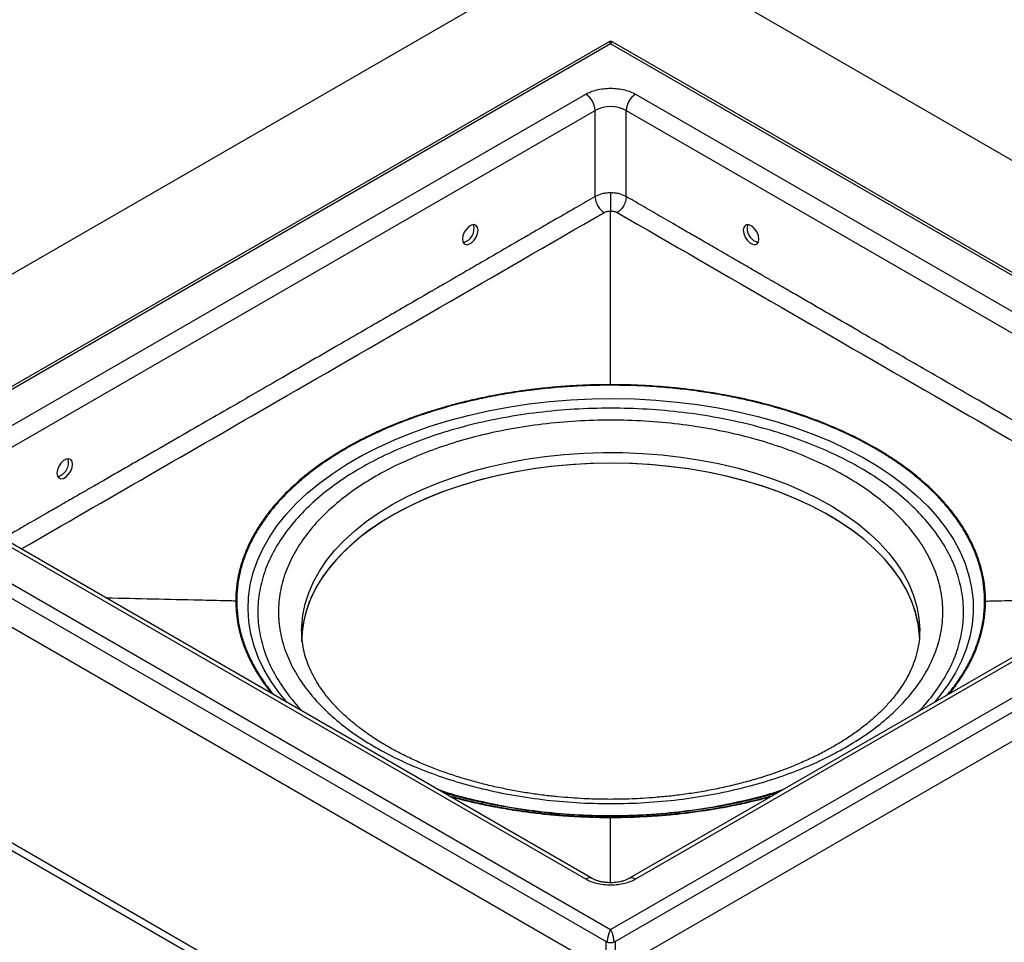
# Model space of a CAD drawing. Units: millimetres. Extents: x 0 to 420, y 0 to 297.
# Drawn here: x 274 to 348, y 170 to 240 of the extents above; entities that cross this region are included whole.
import ezdxf

# ---------------------------------------------------------------- set-up
doc = ezdxf.new("R2010")
doc.units = ezdxf.units.MM

msp = doc.modelspace()

# ---------------------------------------------------------------- linework, layer by layer
at = {"color": 7, "linetype": 'Continuous', "lineweight": 25}
for p, q in [((236.2392, 199.2353), (317.7922, 246.3148)), ((318.735, 246.3148), (400.288, 199.2353)), ((318.0969, 238.0087), (259.7809, 204.3435)), ((318.2636, 237.8795), (260.2808, 204.4067)), ((376.2463, 204.4067), (318.2636, 237.8795)), ((376.7463, 204.3435), (318.4302, 238.0087)), ((266.8805, 205.4953), (316.378, 234.0696)), ((320.1492, 234.0696), (369.6467, 205.4953)), ((267.5876, 204.2705), (317.0851, 232.8448)), ((317.0851, 226.3354), (317.0851, 232.8448)), ((319.4421, 232.8448), (368.9396, 204.2705)), ((319.4421, 226.3354), (319.4421, 232.8448)), ((318.2636, 212.1147), (318.2636, 212.1182)), ((260.2808, 204.4067), (318.2636, 170.934)), ((318.2636, 170.934), (376.2463, 204.4067)), ((259.6798, 203.6651), (317.9218, 170.0427)), ((316.378, 174.7439), (266.8805, 203.3182)), ((316.8779, 174.7934), (267.3805, 203.3677)), ((318.6054, 170.0427), (376.8474, 203.6651)), ((369.1467, 203.3677), (319.6493, 174.7934)), ((369.6467, 203.3182), (320.1492, 174.7439)), ((259.6798, 201.4876), (317.9218, 167.8652)), ((318.6054, 167.8652), (376.8474, 201.4876)), ((317.7922, 151.6115), (236.2392, 198.691)), ((236.2392, 198.1466), (317.7922, 151.0671)), ((289.9418, 195.7649), (289.936, 195.765)), ((346.5854, 195.7649), (346.5912, 195.765)), ((293.8243, 188.102), (293.5982, 188.3656)), ((342.9804, 188.4272), (342.7029, 188.102)), ((318.2636, 179.4119), (318.2636, 179.4151)), ((317.9218, 170.0427), (318.0279, 169.9814)), ((317.9218, 167.8652), (317.9218, 170.0427)), ((318.4993, 169.9814), (318.6054, 170.0427)), ((318.6054, 170.0427), (318.6054, 167.8652))]:
    msp.add_line(p, q, dxfattribs=at)
at = {"color": 7, "linetype": 'Continuous', "lineweight": 25, "flags": 128}
for points in [[(307.0677, 223.1153), (307.1033, 222.9031), (307.2056, 222.7575), (307.3624, 222.6961), (307.5547, 222.7263), (307.7593, 222.8445), (307.9516, 223.0363), (308.1084, 223.2787), (308.2107, 223.5424), (308.2462, 223.7957), (308.2107, 224.0079), (308.1084, 224.1535), (307.9516, 224.2149), (307.7593, 224.1847), (307.5547, 224.0665), (307.3624, 223.8747), (307.2056, 223.6323), (307.1033, 223.3686), (307.0677, 223.1153)], [(328.2809, 223.7957), (328.3165, 223.5424), (328.4188, 223.2787), (328.5756, 223.0363), (328.7679, 222.8445), (328.9725, 222.7263), (329.1648, 222.6961), (329.3216, 222.7575), (329.4239, 222.9031), (329.4594, 223.1153), (329.4239, 223.3686), (329.3216, 223.6323), (329.1648, 223.8747), (328.9725, 224.0665), (328.7679, 224.1847), (328.5756, 224.2149), (328.4188, 224.1535), (328.3165, 224.0079), (328.2809, 223.7957)], [(328.6278, 224.2156), (328.6111, 224.178), (328.5756, 223.9658)], [(318.2636, 212.075), (318.2636, 212.0949), (318.2636, 212.1147)], [(293.5982, 188.3656), (293.2269, 188.8274), (292.6168, 189.6867), (292.095, 190.5652), (291.6634, 191.4599), (291.3236, 192.3676), (291.0766, 193.2853), (290.9233, 194.2098), (290.8643, 195.1379), (290.8997, 196.0663), (291.0294, 196.992), (291.2531, 197.9117), (291.5698, 198.8222), (291.9786, 199.7205), (292.4779, 200.6033), (293.0662, 201.4677), (293.7413, 202.3106), (294.501, 203.1293), (295.3426, 203.9208), (296.2631, 204.6824), (297.2596, 205.4115), (298.3284, 206.1056), (299.4659, 206.7623), (300.6683, 207.3793), (301.9313, 207.9546), (303.2506, 208.486), (304.6217, 208.9718), (306.0397, 209.4104), (307.5, 209.8001), (308.9973, 210.1397), (310.5266, 210.428), (312.0825, 210.664), (313.6597, 210.8468), (315.2529, 210.9759), (316.8564, 211.0508), (318.4647, 211.0713), (320.0724, 211.0372), (321.6738, 210.9487), (323.2634, 210.8061), (324.8359, 210.6099), (326.3857, 210.3608), (327.9074, 210.0596), (329.396, 209.7073), (330.8461, 209.3053), (332.2529, 208.8547), (333.6114, 208.3573), (334.9171, 207.8148), (336.1653, 207.2289), (337.3519, 206.6018), (338.4726, 205.9355), (339.5237, 205.2324), (340.5014, 204.4949), (341.4025, 203.7256), (342.2239, 202.9271), (342.9627, 202.1021), (343.6163, 201.2535), (344.1825, 200.3842), (344.6594, 199.4972), (345.0452, 198.5956), (345.3388, 197.6825), (345.539, 196.761), (345.6452, 195.8344), (345.657, 194.9057), (345.5744, 193.9782), (345.3976, 193.0551), (345.1273, 192.1396), (344.7644, 191.2349), (344.3101, 190.3439), (343.7661, 189.47), (343.1341, 188.6159), (342.9804, 188.4272)], [(301.7526, 203.0511), (302.8331, 203.6364), (303.9756, 204.181), (305.1757, 204.6827), (306.4285, 205.1394), (307.729, 205.5494), (309.0719, 205.9109), (310.4517, 206.2225), (311.8631, 206.4829), (313.3002, 206.6912), (314.7573, 206.8464), (316.2285, 206.9479), (317.7079, 206.9954), (319.1896, 206.9886), (320.6675, 206.9276), (322.1357, 206.8126), (323.5884, 206.644), (325.0196, 206.4226), (326.4236, 206.1493), (327.7947, 205.8251), (329.1275, 205.4514), (330.4165, 205.0296), (331.6566, 204.5614), (332.8428, 204.0488), (333.9702, 203.4938), (335.0344, 202.8987), (336.0311, 202.2657), (336.9562, 201.5976), (337.8061, 200.8969), (338.5773, 200.1665), (339.2666, 199.4094), (339.8715, 198.6285), (340.3893, 197.8271), (340.818, 197.0083), (341.1558, 196.1755), (341.4016, 195.332), (341.5541, 194.4812), (341.6129, 193.6265), (341.6136, 193.4954)], [(276.4264, 205.4265), (276.462, 205.2143), (276.5643, 205.0687), (276.7211, 205.0073), (276.9134, 205.0375), (277.118, 205.1556), (277.3103, 205.3475), (277.4671, 205.5899), (277.5694, 205.8536), (277.605, 206.1068), (277.5694, 206.319), (277.4671, 206.4646), (277.3103, 206.526), (277.118, 206.4958), (276.9134, 206.3777), (276.7211, 206.1859), (276.5643, 205.9435), (276.462, 205.6797), (276.4264, 205.4265)], [(341.6117, 192.8749), (341.5952, 193.2375), (341.4895, 194.0907), (341.2903, 194.9383), (340.9984, 195.7769), (340.6149, 196.6031), (340.1414, 197.4137), (339.5798, 198.2052), (338.9324, 198.9746), (338.2017, 199.7187), (337.3908, 200.4346), (336.5028, 201.1194), (335.5415, 201.7702), (334.5105, 202.3846), (333.4141, 202.96), (332.2567, 203.494), (331.043, 203.9846), (329.7778, 204.4298), (328.4662, 204.8278), (327.1136, 205.1769), (325.7253, 205.4759), (324.307, 205.7234), (322.8644, 205.9184), (321.4032, 206.0603), (319.9294, 206.1483), (318.4488, 206.1822), (316.9676, 206.1619), (315.4915, 206.0873), (314.0266, 205.9589), (312.5788, 205.7771), (311.1538, 205.5426), (309.7575, 205.2564), (308.3955, 204.9197), (307.0731, 204.5338), (305.7959, 204.1003), (304.5688, 203.6208), (303.3969, 203.0974), (302.2848, 202.5322), (301.2371, 201.9273), (300.2579, 201.2854), (299.3513, 200.6088), (298.5208, 199.9005), (297.7698, 199.1631), (297.1013, 198.3997), (296.518, 197.6134), (296.0223, 196.8074), (295.6162, 195.9848), (295.3012, 195.149), (295.0787, 194.3033), (294.9496, 193.4512), (294.9178, 192.9602)], [(341.6123, 192.843), (341.6, 193.1631), (341.501, 194.0253), (341.3065, 194.8821), (341.0173, 195.7299), (340.6346, 196.5653), (340.16, 197.3848), (339.5954, 198.185), (338.9431, 198.9628), (338.2059, 199.7148), (337.3867, 200.438), (336.489, 201.1294), (335.5163, 201.7862), (334.4728, 202.4056), (333.3626, 202.9852), (332.1904, 203.5226), (330.961, 204.0155), (329.6794, 204.4619), (328.3509, 204.8599), (326.9809, 205.208), (325.5751, 205.5048), (324.1393, 205.7489), (322.6793, 205.9394), (321.2012, 206.0756), (319.711, 206.1567), (318.2149, 206.1826), (316.719, 206.1531), (315.2294, 206.0684), (313.7522, 205.9287), (312.2937, 205.7346), (310.8596, 205.4871), (309.456, 205.1869), (308.0886, 204.8355), (306.7629, 204.4343), (305.4846, 203.9848), (304.2587, 203.4889), (303.0904, 202.9488), (301.9845, 202.3665), (300.9454, 201.7446), (299.9775, 201.0854), (299.0847, 200.3919), (298.2708, 199.6667)], [(294.9136, 193.4942), (294.9202, 193.8403), (295.0024, 194.6944), (295.1784, 195.5437), (295.4472, 196.3848), (295.8079, 197.2145), (296.2591, 198.0292), (296.7989, 198.8258), (297.4251, 199.601), (298.1352, 200.3518), (298.9263, 201.075), (299.7953, 201.7678), (300.7387, 202.4274), (301.7526, 203.0511)], [(298.2708, 199.6667), (297.539, 198.9129), (296.8924, 198.1336), (296.3336, 197.332), (295.8649, 196.5114), (295.4882, 195.6751), (295.2052, 194.8266), (295.0169, 193.9694), (294.9241, 193.1069), (294.9136, 192.703)], [(290.008, 195.7634), (289.9749, 195.7641), (289.9418, 195.7649)], [(346.5192, 195.7634), (346.5523, 195.7641), (346.5854, 195.7649)], [(318.2635, 174.4765), (318.2634, 177.8933), (318.2633, 179.031), (318.2634, 179.3161), (318.2635, 179.3876), (318.2635, 179.4057), (318.2636, 179.4102), (318.2636, 179.4114), (318.2636, 179.4117), (318.2636, 179.4118), (318.2636, 179.4119), (318.2636, 179.4119)], [(318.2636, 179.4151), (318.2636, 179.4334), (318.2636, 179.4518)]]:
    msp.add_lwpolyline(points, dxfattribs=at)
at = {"color": 7, "linetype": 'Continuous', "lineweight": 25}
for centre, radius, start, end in [((315.5499, 232.775), 1.5368, 2.605478, 57.394522), ((320.9773, 232.775), 1.5368, 122.605478, 177.394522), ((318.2636, 230.5703), 2.5617, 62.609672, 117.390328), ((306.8648, 223.9128), 1.078, 283.692749, 16.312628), ((329.6856, 223.9403), 1.1103, 178.685203, 255.48221), ((276.2235, 206.224), 1.078, 283.692749, 16.312628), ((316.6682, 174.3624), 0.4794, 64.018625, 127.255898), ((319.8576, 174.3471), 0.4925, 53.689872, 115.148447)]:
    msp.add_arc(centre, radius, start, end, dxfattribs=at)
for points, knots in [([(318.2636, 237.8795), (318.2338, 237.9246), (318.1726, 238.0172), (318.1226, 238.0116), (318.0969, 238.0087)], [0, 0, 0, 0, 0.4871497, 1, 1, 1, 1]), ([(318.4297, 238.0088), (318.4034, 238.0212), (318.3509, 238.0459), (318.2636, 238.0561), (318.1762, 238.0462), (318.1237, 238.0213), (318.0974, 238.0088)], [0, 0, 0, 0, 0.2499515, 0.4997896, 0.7496431, 1, 1, 1, 1]), ([(318.4302, 238.0087), (318.4046, 238.0116), (318.3546, 238.0172), (318.2934, 237.9246), (318.2636, 237.8795)], [0, 0, 0, 0, 0.51285029, 1, 1, 1, 1]), ([(316.378, 234.0696), (316.4991, 234.1324), (316.7486, 234.2619), (317.2049, 234.4042), (317.7169, 234.4989), (318.2636, 234.5314), (318.8103, 234.4989), (319.3222, 234.4042), (319.7786, 234.2619), (320.0281, 234.1324), (320.1492, 234.0696)], [0, 0, 0, 0, 0.116516, 0.2400113, 0.3686408, 0.5, 0.6313592, 0.7599887, 0.883484, 1, 1, 1, 1]), ([(317.0851, 226.3354), (316.6261, 226.0697), (315.6499, 225.5045), (314.0982, 224.6058), (312.6393, 223.7606), (311.1966, 222.9247), (309.8255, 222.1302), (308.4044, 221.3067), (307.2304, 220.6264), (306.3553, 220.1193), (305.7403, 219.7629), (305.3375, 219.5295), (305.1036, 219.394), (304.9954, 219.3313), (304.9038, 219.2782), (304.8287, 219.2347), (304.7703, 219.2009), (304.6787, 219.1477), (304.0557, 218.7868), (302.9299, 218.1348), (301.2178, 217.1433), (299.4183, 216.1017), (297.4579, 214.9678), (295.4646, 213.8157), (293.4889, 212.6747), (291.6047, 211.5874), (289.6895, 210.483), (287.6312, 209.2967), (285.3403, 207.9771), (283.5973, 206.9735), (282.4554, 206.3162), (281.9678, 206.0356), (281.4743, 205.7516), (280.975, 205.4642), (280.4702, 205.1737), (280.1061, 204.9642), (279.8177, 204.7983), (279.5478, 204.643), (279.0933, 204.3815), (278.4758, 204.0262), (277.7004, 203.5801), (276.7725, 203.0463), (275.6837, 202.4199), (274.6338, 201.8158), (273.7603, 201.3133), (273.122, 200.9461), (272.679, 200.6912), (272.4224, 200.5436), (272.3473, 200.5004)], [0, 0, 0, 0, 0.0307798, 0.0654624, 0.1040479, 0.1286134, 0.1622031, 0.1959919, 0.2239108, 0.2409293, 0.2546753, 0.2651489, 0.2679392, 0.2703584, 0.2724065, 0.2740836, 0.2753897, 0.2763246, 0.28023, 0.3171664, 0.351814, 0.3950433, 0.4378355, 0.4832707, 0.528707, 0.5703222, 0.6096217, 0.6571348, 0.7083437, 0.7632484, 0.774016, 0.784915, 0.7959455, 0.8071073, 0.8184006, 0.829797, 0.8315226, 0.8377357, 0.8478951, 0.8620008, 0.8791467, 0.8998883, 0.9242256, 0.9521586, 0.9702936, 0.9827955, 0.9949663, 1, 1, 1, 1]), ([(318.2636, 226.6117), (318.1496, 226.6085), (317.9251, 226.6022), (317.5036, 226.5288), (317.2507, 226.412), (317.0851, 226.3354)], [0, 0, 0, 0, 0.2622288, 0.5166712, 1, 1, 1, 1]), ([(317.0851, 226.3354), (317.098, 226.2111), (317.1236, 225.963), (317.305, 225.5943), (317.5289, 225.3036), (317.687, 225.1862), (317.766, 225.1275)], [0, 0, 0, 0, 0.2801141, 0.5592874, 0.7797066, 1, 1, 1, 1]), ([(318.2636, 226.6117), (318.2636, 226.5412), (318.2635, 226.4102), (318.2635, 226.1595), (318.2636, 225.8995), (318.2635, 225.6534), (318.2634, 225.4245), (318.2635, 225.3054), (318.2636, 225.2336)], [0, 0, 0, 0, 0.1597078, 0.296592, 0.5002637, 0.6578036, 0.7938808, 1, 1, 1, 1]), ([(319.4421, 226.3354), (319.2764, 226.412), (319.0236, 226.5288), (318.6021, 226.6022), (318.3776, 226.6085), (318.2636, 226.6117)], [0, 0, 0, 0, 0.4833288, 0.7377712, 1, 1, 1, 1]), ([(319.4421, 226.3354), (319.4292, 226.2111), (319.4035, 225.963), (319.2222, 225.5943), (318.9983, 225.3036), (318.8402, 225.1862), (318.7612, 225.1275)], [0, 0, 0, 0, 0.2801142, 0.5592874, 0.7797066, 1, 1, 1, 1]), ([(364.1794, 200.5001), (363.8482, 200.6906), (363.016, 201.1693), (361.68, 201.9376), (360.2589, 202.7549), (359.0849, 203.4301), (358.2098, 203.9334), (357.5948, 204.287), (357.192, 204.5187), (356.9581, 204.6532), (356.8499, 204.7154), (356.7583, 204.7681), (356.6832, 204.8113), (356.6248, 204.8449), (356.5332, 204.8976), (355.9102, 205.256), (354.7844, 205.9037), (353.0723, 206.8891), (351.2728, 207.9251), (349.3124, 209.0546), (347.3191, 210.2039), (345.3434, 211.344), (343.4592, 212.4321), (341.544, 213.5389), (339.4857, 214.7291), (337.1948, 216.0546), (335.4518, 217.0634), (334.3099, 217.7245), (333.8223, 218.0068), (333.3288, 218.2926), (332.8295, 218.5817), (332.3246, 218.8741), (331.9606, 219.085), (331.6722, 219.252), (331.4023, 219.4083), (330.9478, 219.6716), (330.3303, 220.0293), (329.5549, 220.4784), (328.627, 221.0159), (327.5382, 221.6466), (326.4883, 222.2548), (325.6148, 222.7607), (324.9765, 223.1305), (324.432, 223.4459), (323.9023, 223.7527), (323.0726, 224.2333), (321.9816, 224.8651), (320.6681, 225.6257), (319.8362, 226.1073), (319.4421, 226.3354)], [0, 0, 0, 0, 0.0222116, 0.0558016, 0.0895907, 0.1175099, 0.1345286, 0.1482748, 0.1587484, 0.1615387, 0.163958, 0.1660062, 0.1676833, 0.1689893, 0.1699243, 0.1738297, 0.2107664, 0.2454144, 0.2886441, 0.3314367, 0.3768724, 0.4223092, 0.4639248, 0.5032246, 0.5507383, 0.6019477, 0.6568529, 0.6676206, 0.6785197, 0.6895503, 0.7007122, 0.7120056, 0.7234022, 0.7251278, 0.7313409, 0.7415004, 0.7556062, 0.7727523, 0.7934941, 0.8178316, 0.845765, 0.8639001, 0.8764021, 0.888573, 0.9004128, 0.9119215, 0.9442141, 0.9735736, 1, 1, 1, 1]), ([(273.728, 199.7033), (280.146, 203.4056), (294.8015, 211.8598), (309.5027, 220.3534), (317.766, 225.1275)], [0, 0, 0, 0, 0.4379215, 1, 1, 1, 1]), ([(317.766, 225.1275), (317.8003, 225.1449), (317.8692, 225.1798), (317.9933, 225.2137), (318.126, 225.2345), (318.2178, 225.2339), (318.2636, 225.2336)], [0, 0, 0, 0, 0.2493603, 0.499649, 0.7501171, 1, 1, 1, 1]), ([(318.2636, 212.1182), (318.2636, 212.1182), (318.2636, 212.1182), (318.2636, 212.1182), (318.2636, 212.1184), (318.2636, 212.119), (318.2636, 212.1212), (318.2635, 212.1297), (318.2635, 212.1637), (318.2634, 212.2987), (318.2633, 212.8374), (318.2634, 214.9887), (318.2637, 219.2233), (318.2636, 223.0477), (318.2636, 225.2336)], [0, 0, 0, 0, 0.0000012, 0.0000034, 0.0000106, 0.0000364, 0.0001338, 0.0005114, 0.0019982, 0.0078976, 0.0313998, 0.1252121, 0.5000007, 1, 1, 1, 1]), ([(318.2636, 225.2336), (318.3094, 225.2339), (318.4012, 225.2345), (318.5339, 225.2137), (318.658, 225.1798), (318.7268, 225.1449), (318.7612, 225.1275)], [0, 0, 0, 0, 0.24988289, 0.50035098, 0.75063968, 1, 1, 1, 1]), ([(318.7612, 225.1275), (327.0245, 220.3534), (341.7257, 211.8598), (356.3812, 203.4056), (362.7991, 199.7033)], [0, 0, 0, 0, 0.5620838, 1, 1, 1, 1]), ([(318.2636, 212.1182), (317.8132, 212.1145), (316.8858, 212.107), (315.7885, 212.0585), (314.9874, 212.0087), (314.5222, 211.9749), (314.1063, 211.9409), (313.6493, 211.8997), (313.1996, 211.8546), (312.7104, 211.8004), (312.2518, 211.7452), (311.7568, 211.6804), (311.2532, 211.6089), (310.7413, 211.5303), (310.3137, 211.4597), (310.0069, 211.4063), (309.7, 211.3514), (309.2088, 211.2598), (308.4084, 211.0977), (307.6841, 210.9342), (307.1267, 210.7986), (306.8237, 210.7225), (306.523, 210.6444), (306.2245, 210.5646), (305.9283, 210.4829), (305.2732, 210.2969), (304.5652, 210.0789), (303.81, 209.8254), (303.3467, 209.663), (302.8675, 209.4877), (302.3168, 209.277), (301.721, 209.0362), (301.1555, 208.7941), (300.7208, 208.5989), (300.3703, 208.4362), (300.0079, 208.2633), (299.588, 208.0552), (299.1324, 207.8192), (298.6856, 207.5777), (297.8409, 207.1009), (296.6821, 206.3756), (295.3084, 205.366), (294.0977, 204.3195), (293.0172, 203.211), (292.3173, 202.339), (291.8899, 201.729), (291.6697, 201.3953), (291.437, 201.0163), (291.1973, 200.5912), (290.9568, 200.1192), (290.7064, 199.5634), (290.4575, 198.9112), (290.2458, 198.2075), (290.0968, 197.5371), (290.0071, 196.9589), (289.9598, 196.475), (289.9391, 196.0872), (289.9369, 195.8614), (289.936, 195.765)], [0, 0, 0, 0, 0.03037427, 0.06253365, 0.07416875, 0.08470779, 0.09415077, 0.10249772, 0.1159037, 0.12492676, 0.13608831, 0.14749792, 0.15915568, 0.17106185, 0.18321665, 0.18914296, 0.19267625, 0.20488465, 0.22394953, 0.24987236, 0.25731621, 0.26474395, 0.27215557, 0.27955103, 0.28693031, 0.29429338, 0.32878168, 0.34101211, 0.3531959, 0.36533292, 0.37926823, 0.39775187, 0.41436569, 0.42674467, 0.43488899, 0.44469457, 0.45845177, 0.47221018, 0.4859699, 0.49973094, 0.55188117, 0.60110013, 0.64956329, 0.69873848, 0.7495432, 0.76169736, 0.77560267, 0.79125914, 0.80866669, 0.82782508, 0.84873389, 0.87574204, 0.90582029, 0.93213212, 0.95467787, 0.97362807, 0.98873559, 1, 1, 1, 1]), ([(318.2636, 212.075), (318.1263, 212.0746), (317.4399, 212.0726), (316.2046, 212.0401), (314.5647, 211.943), (312.9375, 211.7903), (311.5966, 211.6177), (310.5359, 211.4527), (309.7471, 211.3157), (308.9656, 211.1655), (308.3209, 211.0294), (307.6816, 210.8851), (307.0479, 210.7328), (306.297, 210.5373), (305.5562, 210.3293), (304.8263, 210.1088), (304.1079, 209.876), (303.4015, 209.6313), (302.7077, 209.3748), (302.0272, 209.1068), (301.1381, 208.7343), (299.8611, 208.1488), (298.7587, 207.5649), (297.9978, 207.1194), (297.7095, 206.9456), (297.4257, 206.7694), (297.1465, 206.5907), (296.7802, 206.3494), (296.334, 206.0419), (295.8177, 205.664), (295.3209, 205.2775), (294.8441, 204.8826), (294.3877, 204.4799), (294.0246, 204.1379), (293.6748, 203.7914), (293.3383, 203.4405), (292.9562, 203.0128), (292.596, 202.5787), (292.2582, 202.1388), (291.943, 201.6933), (291.6507, 201.2426), (291.3816, 200.7871), (291.1359, 200.3272), (290.9509, 199.9406), (290.7128, 199.3962), (290.4511, 198.6896), (290.1993, 197.7294), (290.0385, 196.7528), (290.0182, 196.0936), (290.008, 195.7634)], [0, 0, 0, 0, 0.0092794, 0.0464117, 0.083544, 0.1206763, 0.1578086, 0.1763688, 0.194929, 0.2134893, 0.2320495, 0.2413289, 0.2598891, 0.2784493, 0.2970095, 0.3155698, 0.33413, 0.3526902, 0.3712504, 0.3898106, 0.4083708, 0.4455029, 0.4999905, 0.509385, 0.5187795, 0.528174, 0.5375685, 0.546963, 0.5657535, 0.584544, 0.6033346, 0.6221251, 0.6409156, 0.6597062, 0.6691007, 0.6878912, 0.7066817, 0.7254723, 0.7442628, 0.7630533, 0.7818439, 0.8006344, 0.8194249, 0.8382155, 0.84761, 0.8852034, 0.9227968, 0.9613273, 1, 1, 1, 1]), ([(346.5912, 195.765), (346.5902, 195.8622), (346.5881, 196.089), (346.5671, 196.4777), (346.5196, 196.963), (346.4291, 197.5441), (346.2784, 198.2194), (346.0663, 198.9206), (345.8081, 199.5957), (345.5351, 200.1951), (345.2532, 200.7342), (344.9722, 201.2141), (344.7012, 201.636), (344.389, 202.0859), (344.0369, 202.5514), (343.6482, 203.0202), (343.2667, 203.4481), (342.8664, 203.8678), (342.4189, 204.3042), (341.929, 204.7496), (341.2563, 205.3192), (340.3933, 205.9802), (339.3535, 206.6864), (338.22, 207.3762), (337.0347, 208.0177), (335.6103, 208.7014), (334.1153, 209.3286), (332.4583, 209.9254), (330.8247, 210.4317), (329.0388, 210.9009), (327.473, 211.2368), (325.9714, 211.5052), (324.7468, 211.6897), (323.6324, 211.8237), (322.7697, 211.9108), (321.9865, 211.9784), (321.1519, 212.035), (320.3415, 212.0756), (319.6289, 212.1005), (318.9393, 212.1154), (318.4865, 212.1173), (318.2636, 212.1182)], [0, 0, 0, 0, 0.0113525, 0.0264928, 0.0454206, 0.0681355, 0.0946378, 0.1249278, 0.1512586, 0.1753876, 0.1973139, 0.2170368, 0.234556, 0.2498715, 0.2736536, 0.2938862, 0.3105703, 0.3298726, 0.349837, 0.369805, 0.3914953, 0.4303536, 0.4664311, 0.4997195, 0.5413922, 0.5759194, 0.6246025, 0.6658878, 0.7075396, 0.7495521, 0.7981267, 0.820066, 0.8555524, 0.883426, 0.896811, 0.9146107, 0.9368257, 0.9534703, 0.9694595, 0.9849695, 1, 1, 1, 1]), ([(346.5192, 195.7634), (346.5185, 195.8424), (346.5152, 196.2378), (346.4593, 196.9492), (346.2922, 197.8937), (346.0293, 198.8309), (345.732, 199.6032), (345.4476, 200.214), (345.2114, 200.6683), (344.9523, 201.1184), (344.6707, 201.564), (344.4173, 201.9312), (344.1502, 202.295), (343.8693, 202.6555), (343.5107, 203.0822), (343.1308, 203.5028), (342.7298, 203.9168), (342.3083, 204.324), (341.8663, 204.7239), (341.4045, 205.1163), (340.923, 205.5007), (340.5059, 205.8141), (340.1628, 206.0606), (339.9008, 206.2433), (339.6343, 206.4238), (339.3633, 206.602), (339.0878, 206.7779), (338.8079, 206.9515), (338.5711, 207.0942), (338.3316, 207.2354), (337.7987, 207.5428), (336.8943, 208.028), (335.6253, 208.6339), (334.2908, 209.1995), (332.8948, 209.7215), (331.6873, 210.1166), (330.7032, 210.4063), (329.9603, 210.6094), (329.2075, 210.7999), (328.4454, 210.9776), (327.6747, 211.1425), (326.896, 211.2943), (326.241, 211.4099), (325.5819, 211.5172), (324.6534, 211.6557), (323.3125, 211.8204), (321.6642, 211.9644), (319.9793, 212.0572), (318.8362, 212.0691), (318.2636, 212.075)], [0, 0, 0, 0, 0.0092589, 0.0463091, 0.0833593, 0.1204095, 0.1574598, 0.175979, 0.1944982, 0.2130174, 0.2315366, 0.2500559, 0.2593147, 0.2778339, 0.2963531, 0.3148723, 0.3333915, 0.3519107, 0.37043, 0.3889492, 0.4074684, 0.4259876, 0.4352465, 0.4445053, 0.4537642, 0.4630231, 0.472282, 0.4815408, 0.4907997, 0.495429, 0.5046879, 0.541738, 0.5788503, 0.6159626, 0.653588, 0.6912134, 0.7097326, 0.7282518, 0.746771, 0.7652903, 0.7838095, 0.8023287, 0.8208479, 0.8301068, 0.848626, 0.8856762, 0.9227264, 0.9612919, 1, 1, 1, 1]), ([(341.4945, 187.4044), (341.5216, 187.4296), (342.0099, 187.8823), (342.7638, 188.8403), (343.7203, 190.278), (344.4055, 191.795), (344.8301, 193.3588), (344.9723, 194.9485), (344.8299, 196.538), (344.4067, 198.1024), (343.7161, 199.6175), (342.779, 201.062), (341.6226, 202.4178), (340.2852, 203.6643), (338.7884, 204.8057), (337.1421, 205.8468), (335.3387, 206.7972), (333.3615, 207.6612), (331.2023, 208.4334), (328.8536, 209.101), (326.3514, 209.6419), (323.7269, 210.0406), (321.0171, 210.2848), (318.2636, 210.3672), (315.5101, 210.2848), (312.8003, 210.0406), (310.1758, 209.6419), (307.6736, 209.101), (305.3249, 208.4334), (303.1658, 207.6613), (301.1885, 206.7972), (299.3851, 205.8468), (297.7388, 204.8058), (296.2421, 203.6643), (294.9045, 202.4178), (293.7481, 201.062), (292.8111, 199.6175), (292.1205, 198.1024), (291.6973, 196.538), (291.5549, 194.9485), (291.697, 193.3588), (292.1217, 191.795), (292.8069, 190.278), (293.7634, 188.8403), (294.5172, 187.8823), (295.0056, 187.4296), (295.0327, 187.4044)], [0, 0, 0, 0, 0.0013866, 0.0249573, 0.0490164, 0.0734555, 0.0981545, 0.1229856, 0.1478167, 0.1725158, 0.1969548, 0.221014, 0.2445846, 0.2675717, 0.2895315, 0.3114928, 0.3334525, 0.3554139, 0.378401, 0.4019716, 0.4260308, 0.4504699, 0.4751689, 0.5, 0.5248311, 0.5495301, 0.5739692, 0.5980284, 0.621599, 0.6445861, 0.6665459, 0.6885072, 0.7104669, 0.7324283, 0.7554154, 0.778986, 0.8030452, 0.8274842, 0.8521833, 0.8770144, 0.9018455, 0.9265445, 0.9509836, 0.9750427, 0.9986134, 1, 1, 1, 1]), ([(336.012, 184.7026), (335.4565, 184.3983), (334.3455, 183.7898), (332.4755, 182.9812), (330.4451, 182.2529), (328.2333, 181.6248), (325.8779, 181.1154), (323.4069, 180.7402), (320.8559, 180.5102), (318.2636, 180.4327), (315.6713, 180.5102), (313.1202, 180.7402), (310.6494, 181.1155), (308.2937, 181.6247), (306.0826, 182.2532), (304.0498, 182.9801), (302.1884, 183.7936), (300.4906, 184.6883), (298.9407, 185.6684), (297.5316, 186.743), (296.2724, 187.9165), (295.1837, 189.193), (294.3015, 190.5529), (293.6514, 191.9793), (293.253, 193.452), (293.1188, 194.9485), (293.253, 196.445), (293.6514, 197.9177), (294.3015, 199.3441), (295.1837, 200.704), (296.2724, 201.9804), (297.5315, 203.1539), (298.9406, 204.2285), (300.4905, 205.2086), (302.1883, 206.1034), (304.0498, 206.9168), (306.0826, 207.6437), (308.2937, 208.2722), (310.6494, 208.7815), (313.1202, 209.1568), (315.6713, 209.3868), (318.2636, 209.4643), (320.8559, 209.3868), (323.4069, 209.1568), (325.8778, 208.7815), (328.2335, 208.2722), (330.4446, 207.6437), (332.4773, 206.9168), (334.3388, 206.1034), (336.0366, 205.2086), (337.5865, 204.2285), (338.9956, 203.1539), (340.2548, 201.9804), (341.3435, 200.704), (342.2257, 199.3441), (342.8758, 197.9177), (343.2742, 196.445), (343.4084, 194.9485), (343.2742, 193.452), (342.8758, 191.9793), (342.2257, 190.5529), (341.3433, 189.1931), (340.2553, 187.9162), (338.9938, 186.7441), (337.5932, 185.6646), (336.539, 185.0233), (336.012, 184.7026)], [0, 0, 0, 0, 0.0145619, 0.0291243, 0.0443671, 0.0599969, 0.0759507, 0.0921563, 0.1085344, 0.125, 0.1414656, 0.1578437, 0.1740493, 0.1900031, 0.2056328, 0.2208757, 0.2354373, 0.25, 0.2645616, 0.2791243, 0.2943671, 0.3099969, 0.3259507, 0.3421563, 0.3585344, 0.375, 0.3914656, 0.4078437, 0.4240493, 0.4400031, 0.4556328, 0.4708757, 0.4854373, 0.5, 0.5145616, 0.5291243, 0.5443671, 0.5599969, 0.5759507, 0.5921563, 0.6085344, 0.625, 0.6414656, 0.6578437, 0.6740493, 0.6900031, 0.7056328, 0.7208757, 0.7354373, 0.75, 0.7645616, 0.7791243, 0.7943671, 0.8099969, 0.8259507, 0.8421563, 0.8585344, 0.875, 0.8914656, 0.9078437, 0.9240493, 0.9400031, 0.9556328, 0.9708757, 0.9854376, 1, 1, 1, 1]), ([(289.936, 195.765), (289.936, 195.765), (289.936, 195.765), (289.9359, 195.765), (289.9357, 195.765), (289.9347, 195.765), (289.9311, 195.7651), (289.9168, 195.7654), (289.8602, 195.7667), (289.6351, 195.7717), (288.7371, 195.7919), (285.5387, 195.8642), (282.5115, 195.9326), (280.1681, 195.9856)], [0, 0, 0, 0, 0.0000027, 0.0000076, 0.0000237, 0.0000815, 0.0002995, 0.0011448, 0.0044726, 0.0176774, 0.0702827, 0.2802644, 1, 1, 1, 1]), ([(289.936, 195.765), (289.9424, 195.505), (289.9554, 194.9697), (290.0394, 194.3362), (290.1257, 193.8737), (290.1842, 193.6052), (290.2432, 193.3651), (290.3145, 193.1012), (290.3926, 192.8416), (290.4865, 192.5592), (290.582, 192.2944), (290.6943, 192.0087), (290.8183, 191.718), (290.9543, 191.4225), (291.0767, 191.1757), (291.1692, 190.9985), (291.2642, 190.8213), (291.423, 190.5378), (291.7038, 190.0758), (291.987, 189.6576), (292.222, 189.3359), (292.3538, 189.161), (292.4892, 188.9874), (292.5924, 188.8578), (292.6517, 188.7864), (292.6636, 188.7721)], [0, 0, 0, 0, 0.1079376, 0.2222189, 0.2635653, 0.3010167, 0.3345732, 0.3642348, 0.4118742, 0.4439384, 0.4836019, 0.524147, 0.5655739, 0.6078835, 0.6510767, 0.6721364, 0.6846923, 0.728076, 0.7958247, 0.8879437, 0.9143961, 0.9407912, 0.967129, 0.9934095, 1, 1, 1, 1]), ([(290.008, 195.7634), (290.0087, 195.6843), (290.012, 195.2889), (290.0679, 194.5774), (290.2351, 193.6327), (290.498, 192.6952), (290.7953, 191.9226), (291.0795, 191.3115), (291.3156, 190.857), (291.5744, 190.4066), (291.856, 189.9608), (292.109, 189.5933), (292.3765, 189.2294), (292.5911, 188.9495), (292.764, 188.7456), (292.8164, 188.6838)], [0, 0, 0, 0, 0.0323861, 0.161982, 0.2915779, 0.4211738, 0.5507697, 0.615547, 0.6803243, 0.7451017, 0.809879, 0.8746563, 0.9070424, 0.9718198, 1, 1, 1, 1]), ([(343.7122, 188.6847), (343.8031, 188.7942), (344.0128, 189.0466), (344.3155, 189.4489), (344.6242, 189.8898), (344.9097, 190.3358), (345.129, 190.7114), (345.3338, 191.0895), (345.5244, 191.4703), (345.7983, 192.0843), (346.0829, 192.8603), (346.3305, 193.8112), (346.489, 194.78), (346.5091, 195.4352), (346.5192, 195.7634)], [0, 0, 0, 0, 0.0497541, 0.1146833, 0.1796124, 0.2445416, 0.3094708, 0.3419328, 0.4068619, 0.4717911, 0.6016908, 0.7315906, 0.8655511, 1, 1, 1, 1]), ([(343.8632, 188.7719), (343.8681, 188.7774), (344.073, 189.0146), (344.4551, 189.5313), (344.9641, 190.2866), (345.3755, 191.0152), (345.6763, 191.6346), (345.8881, 192.1404), (346.0456, 192.5686), (346.174, 192.9647), (346.289, 193.3759), (346.3903, 193.8099), (346.4751, 194.2668), (346.5395, 194.7464), (346.5826, 195.2483), (346.5883, 195.5904), (346.5912, 195.765)], [0, 0, 0, 0, 0.0025868, 0.1100012, 0.2329881, 0.338977, 0.4279723, 0.4999763, 0.554989, 0.6096402, 0.667266, 0.7278663, 0.7914407, 0.8579885, 0.9275086, 1, 1, 1, 1]), ([(346.5912, 195.765), (346.5912, 195.765), (346.5912, 195.765), (346.5913, 195.765), (346.5915, 195.765), (346.5925, 195.7651), (346.5961, 195.7652), (346.6104, 195.7655), (346.667, 195.7668), (346.8921, 195.7719), (347.7901, 195.7923), (350.9885, 195.8644), (354.0157, 195.9327), (356.3592, 195.9856)], [0, 0, 0, 0, 0.0000027, 0.0000076, 0.0000237, 0.0000815, 0.0002995, 0.0011448, 0.0044726, 0.0176773, 0.0702821, 0.2802619, 1, 1, 1, 1]), ([(318.2636, 180.7796), (317.7806, 180.7842), (317.1026, 180.7906), (316.1039, 180.8334), (315.2547, 180.8845), (314.2478, 180.9699), (313.199, 181.0856), (312.1125, 181.2355), (311.007, 181.4203), (309.8949, 181.6406), (308.7862, 181.8962), (307.6894, 182.1868), (306.6116, 182.5116), (305.559, 182.8695), (304.537, 183.2593), (303.5505, 183.6795), (302.6038, 184.1286), (301.7007, 184.6047), (300.8446, 185.1059), (300.0385, 185.6304), (299.2849, 186.1761), (298.586, 186.7411), (297.9437, 187.3235), (297.3595, 187.9214), (296.8344, 188.5334), (296.3694, 189.1584), (295.9653, 189.7958), (295.6229, 190.4458), (295.3436, 191.1093), (295.1281, 191.7879), (294.985, 192.4839), (294.9145, 193.0557), (294.9215, 193.396), (294.9236, 193.4981)], [0, 0, 0, 0, 0.03874652, 0.05439306, 0.08035197, 0.10726065, 0.13607683, 0.16609025, 0.19701076, 0.22860593, 0.26070965, 0.29319839, 0.32597891, 0.35897984, 0.39214629, 0.42543625, 0.4588184, 0.49227081, 0.52578047, 0.55934343, 0.59296557, 0.62666133, 0.6604552, 0.69439011, 0.72852696, 0.76294836, 0.79776235, 0.83310524, 0.86914162, 0.90605734, 0.94403817, 0.98322545, 1, 1, 1, 1]), ([(341.6033, 193.4991), (341.6046, 193.3692), (341.6086, 192.987), (341.5218, 192.3479), (341.3514, 191.6104), (341.1037, 190.9009), (340.7977, 190.2277), (340.4242, 189.5651), (339.9846, 188.9134), (339.4795, 188.2737), (338.9096, 187.6471), (338.2761, 187.0354), (337.58, 186.4404), (336.8229, 185.8644), (336.0069, 185.3096), (335.1343, 184.7781), (334.2076, 184.2723), (333.2298, 183.7942), (332.2041, 183.3458), (331.1341, 182.929), (330.0237, 182.5455), (328.8774, 182.1971), (327.7002, 181.8851), (326.4979, 181.6109), (325.2786, 181.3758), (324.0543, 181.181), (322.8499, 181.028), (321.7253, 180.9192), (320.7417, 180.8501), (319.833, 180.8063), (319.0283, 180.7833), (318.4892, 180.7807), (318.2636, 180.7796)], [0, 0, 0, 0, 0.0213482, 0.0628432, 0.104957, 0.1421558, 0.178748, 0.2148306, 0.2505176, 0.2859144, 0.3211089, 0.3561709, 0.3911532, 0.4260941, 0.4610179, 0.4959372, 0.5308643, 0.5658037, 0.6007543, 0.635709, 0.6706548, 0.7055709, 0.7404245, 0.7751631, 0.8096959, 0.8438484, 0.8772301, 0.9087317, 0.9353793, 0.95674, 0.9819009, 1, 1, 1, 1]), ([(305.1568, 181.5514), (305.2132, 181.5311), (306.01, 181.2442), (307.6824, 180.8045), (310.1733, 180.2527), (312.801, 179.8571), (315.5099, 179.6119), (318.2636, 179.5299), (321.0173, 179.6119), (323.7262, 179.8571), (326.3539, 180.2526), (328.8445, 180.8048), (330.504, 181.24), (331.2881, 181.5219), (331.3317, 181.5376)], [0, 0, 0, 0, 0.0072891, 0.1029566, 0.2006071, 0.2997994, 0.4000469, 0.5008305, 0.6016141, 0.7018616, 0.801054, 0.8987044, 0.994372, 1, 1, 1, 1]), ([(330.8933, 181.2845), (330.5612, 181.1877), (329.8134, 180.9697), (328.6129, 180.6744), (327.3061, 180.3922), (325.9828, 180.1507), (324.656, 179.9497), (323.3488, 179.7909), (322.1171, 179.6761), (321.0423, 179.6032), (320.0653, 179.557), (319.1674, 179.5317), (318.0319, 179.5215), (317.0118, 179.5381), (315.935, 179.5801), (315.0197, 179.6319), (313.9334, 179.7177), (312.8004, 179.8343), (311.6246, 179.9853), (310.4257, 180.1719), (309.2161, 180.3944), (308.0071, 180.6536), (306.8103, 180.945), (306.0333, 181.1669), (305.646, 181.2775)], [0, 0, 0, 0, 0.0427637, 0.096272, 0.1496031, 0.2026285, 0.255104, 0.3064916, 0.3553112, 0.3976568, 0.430103, 0.4672875, 0.5003138, 0.5598028, 0.5837861, 0.6235882, 0.6648524, 0.709052, 0.7551033, 0.8025649, 0.8510834, 0.9004064, 0.9503463, 1, 1, 1, 1]), ([(305.9968, 181.075), (306.117, 181.0405), (306.5866, 180.9059), (307.2481, 180.742), (307.9711, 180.5728), (308.7006, 180.413), (309.4384, 180.2662), (310.1837, 180.1328), (310.9335, 180.0083), (311.8791, 179.8696), (313.0248, 179.7303), (314.4663, 179.5916), (316.2131, 179.4767), (317.5789, 179.4601), (318.2636, 179.4518)], [0, 0, 0, 0, 0.031722, 0.1239433, 0.1700466, 0.2161499, 0.3083714, 0.3544746, 0.4005779, 0.4927994, 0.5850209, 0.6772423, 0.838196, 1, 1, 1, 1]), ([(306.1072, 181.0112), (306.5375, 180.8909), (307.13, 180.7253), (307.9326, 180.5401), (308.5105, 180.4126), (309.1671, 180.2784), (309.9035, 180.14), (310.7212, 180.0012), (311.684, 179.8566), (312.8138, 179.7129), (314.0326, 179.5907), (315.1939, 179.5047), (316.1956, 179.4529), (317.0337, 179.4256), (317.7055, 179.4136), (318.0966, 179.4124), (318.2636, 179.4119)], [0, 0, 0, 0, 0.1139862, 0.1569825, 0.2061737, 0.2615598, 0.3231406, 0.3909153, 0.4648821, 0.5604261, 0.6668307, 0.7599112, 0.8396688, 0.9067069, 0.9601511, 1, 1, 1, 1]), ([(318.2636, 179.4518), (318.4008, 179.4522), (319.0872, 179.454), (320.3223, 179.4863), (321.962, 179.5831), (323.5891, 179.7353), (324.9298, 179.9075), (325.9903, 180.0721), (326.7789, 180.2089), (327.5603, 180.3589), (328.2049, 180.4949), (328.8441, 180.6388), (329.4773, 180.7914), (330.0801, 180.9459), (330.4257, 181.0437), (330.5248, 181.0718)], [0, 0, 0, 0, 0.0324548, 0.1623257, 0.2921966, 0.4220677, 0.5519387, 0.6168534, 0.6817682, 0.7466829, 0.8115977, 0.8440525, 0.9089672, 0.9738819, 1, 1, 1, 1]), ([(318.2636, 179.4119), (318.4213, 179.4123), (318.7971, 179.4135), (319.4513, 179.4246), (320.2857, 179.4509), (321.2989, 179.5024), (322.4877, 179.5898), (323.7926, 179.7209), (325.0878, 179.8891), (326.2526, 180.0732), (327.2252, 180.251), (328.0106, 180.411), (328.6134, 180.5441), (329.12, 180.6626), (329.5778, 180.7752), (330.005, 180.8851), (330.2662, 180.9563), (330.3771, 180.9865)], [0, 0, 0, 0, 0.037793, 0.0900661, 0.1568171, 0.2380452, 0.3337519, 0.4439423, 0.5553373, 0.6517838, 0.7332707, 0.7997926, 0.851348, 0.8879372, 0.9307661, 0.9706251, 1, 1, 1, 1]), ([(320.1492, 174.7439), (320.0281, 174.6811), (319.7786, 174.5516), (319.3222, 174.4093), (318.8103, 174.3146), (318.2636, 174.2821), (317.7169, 174.3146), (317.2049, 174.4093), (316.7486, 174.5516), (316.4991, 174.6811), (316.378, 174.7439)], [0, 0, 0, 0, 0.116516, 0.2400113, 0.3686408, 0.5, 0.6313592, 0.7599887, 0.883484, 1, 1, 1, 1]), ([(318.2636, 174.4765), (318.1286, 174.4806), (317.9409, 174.4864), (317.678, 174.5231), (317.4693, 174.5644), (317.2454, 174.6284), (317.0408, 174.7062), (316.9322, 174.7644), (316.878, 174.7935)], [0, 0, 0, 0, 0.2493329, 0.3467479, 0.5060774, 0.6666573, 0.8334723, 1, 1, 1, 1]), ([(319.6473, 174.7934), (319.6429, 174.7905), (319.5893, 174.7551), (319.4404, 174.6875), (319.2134, 174.6057), (318.981, 174.5473), (318.7532, 174.508), (318.5203, 174.4819), (318.3523, 174.4784), (318.2636, 174.4765)], [0, 0, 0, 0, 0.0167168, 0.2047566, 0.387139, 0.559451, 0.6891722, 0.8357711, 1, 1, 1, 1]), ([(318.0279, 169.9814), (318.0287, 170.0169), (318.0303, 170.0885), (318.0436, 170.2127), (318.0652, 170.3475), (318.1064, 170.5348), (318.1736, 170.7558), (318.2341, 170.8756), (318.2636, 170.934)], [0, 0, 0, 0, 0.112918, 0.2281748, 0.3514737, 0.4832157, 0.748274, 1, 1, 1, 1]), ([(318.2636, 170.934), (318.2931, 170.8756), (318.3536, 170.7558), (318.4208, 170.5348), (318.462, 170.3476), (318.4836, 170.2127), (318.4969, 170.0885), (318.4985, 170.0169), (318.4993, 169.9814)], [0, 0, 0, 0, 0.251726, 0.5167842, 0.6485152, 0.7718252, 0.8870768, 1, 1, 1, 1]), ([(318.4993, 169.9814), (318.4703, 169.9679), (318.4122, 169.9407), (318.3006, 169.923), (318.1872, 169.9264), (318.0927, 169.9489), (318.0465, 169.9721), (318.0279, 169.9814)], [0, 0, 0, 0, 0.2134412, 0.4264817, 0.6485364, 0.8582076, 1, 1, 1, 1])]:
    msp.add_open_spline(points, degree=3, knots=knots, dxfattribs=at)

doc.saveas('drawing.dxf')
